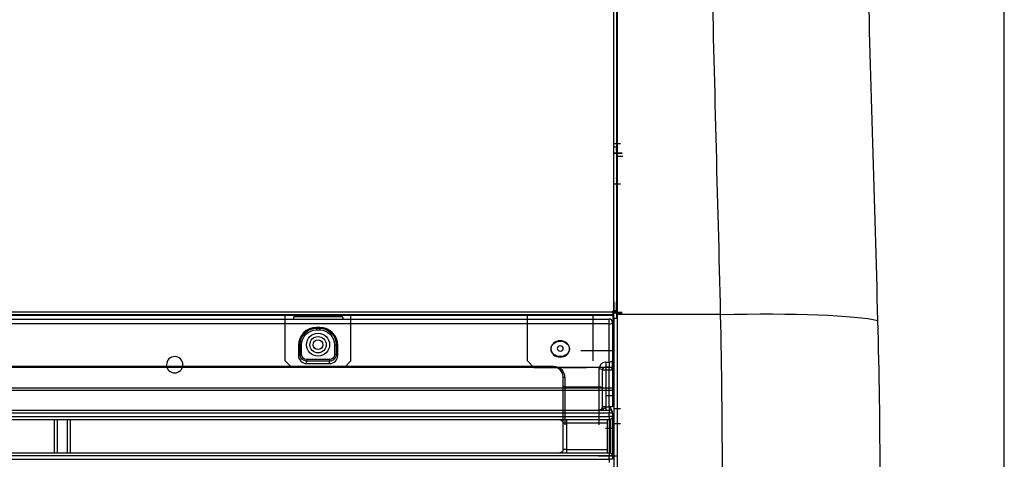
# Model space of a CAD drawing. Units: millimetres. Extents: x 8295 to 17317, y 289 to 6723.
# Drawn here: x 11625 to 11924, y 2655 to 2788 of the extents above; entities that cross this region are included whole.
import ezdxf

# ---------------------------------------------------------------- set-up
doc = ezdxf.new("R2010")
doc.units = ezdxf.units.MM
doc.layers.add('LG-AIRCON', color=3, linetype='Continuous')

msp = doc.modelspace()

# ---------------------------------------------------------------- linework, layer by layer
at = {"layer": 'LG-AIRCON', "linetype": 'Continuous'}
for p, q in [((11805.55, 2699.82, 219.7), (11805.55, 3130.68, 184.08)), ((11806.35, 3131.31, 183.23), (11806.35, 2699.82, 218.9)), ((11806.55, 3130.7, 184.08), (11806.55, 2698.73, 219.73)), ((11805.55, 2750.74, 107.35), (11807.55, 2750.74, 107.35)), ((11805.55, 2749.76, 107.14), (11806.75, 2749.76, 107.14)), ((11805.55, 2747.93, 75.07), (11808.15, 2747.93, 75.07)), ((11808.15, 2747.73, 76.87), (11805.55, 2747.73, 76.87)), ((11806.35, 2746.93, 76.87), (11808.35, 2746.93, 76.87)), ((11805.75, 2738.53, 77.07), (11807.55, 2738.53, 77.07)), ((11805.55, 2702.53, 170.19), (11805.55, 2699.53, 170.19)), ((11806.35, 2699.53, 170.19), (11806.35, 2702.53, 170.19)), ((10843.45, 2699.49, 219.73), (11805.25, 2699.49, 219.73)), ((11805.25, 2698.62, 218.93), (10843.45, 2698.62, 218.93)), ((11805.25, 2698.42, 152.26), (10843.45, 2698.42, 152.26)), ((11705.52, 2684.62, 206.17), (11705.52, 2698.62, 206.17)), ((11708.32, 2698.14, 209.67), (11722.72, 2698.14, 209.67)), ((11725.52, 2684.62, 206.17), (11725.52, 2698.62, 206.17)), ((11779.25, 2684.62, 206.17), (11779.25, 2698.62, 206.17)), ((11799.25, 2684.62, 206.17), (11799.25, 2698.62, 206.17)), ((11805.25, 2699.82, 219.7), (11805.55, 2699.82, 219.7)), ((11805.25, 2699.82, 219.7), (11805.25, 2699.49, 219.73)), ((11805.25, 2698.42, 152.26), (11805.25, 2676.42, 152.26)), ((11805.55, 2699.53, 215.09), (11806.35, 2699.53, 215.09)), ((11808.15, 2699.33, 76.87), (11805.55, 2699.33, 76.87)), ((11808.15, 2699.13, 75.07), (11805.55, 2699.13, 75.07)), ((11838.08, 2698.73, 219.73), (11806.55, 2698.73, 219.73)), ((11326.15, 2697.34, 216.66), (11804.15, 2697.34, 216.66)), ((11804.15, 2695.84, 217.53), (11326.15, 2695.84, 217.53)), ((11708.02, 2697.84, 209.67), (11708.02, 2697.34, 209.67)), ((11723.02, 2697.84, 209.67), (11723.02, 2697.34, 209.67)), ((11804.15, 2684.24, 210.83), (11804.15, 2695.84, 217.53)), ((11805.15, 2696.34, 216.66), (11805.15, 2684.74, 209.97)), ((11806.35, 2697.53, 217.09), (11805.55, 2697.53, 217.09)), ((11805.55, 2697.53, 217.09), (11805.55, 2649.73, 217.09)), ((11716.02, 2694.77, 216.91), (11715.02, 2694.77, 216.91)), ((11715.02, 2694.52, 216.48), (11716.02, 2694.52, 216.48)), ((11715.02, 2694.02, 208.17), (11716.02, 2694.02, 208.17)), ((11709.52, 2689.27, 213.74), (11709.52, 2686.27, 212.01)), ((11710.02, 2686.52, 211.57), (11710.02, 2689.52, 213.31)), ((11710.52, 2686.52, 208.17), (11710.52, 2689.52, 208.17)), ((11720.52, 2689.52, 208.17), (11720.52, 2686.52, 208.17)), ((11721.02, 2689.52, 213.31), (11721.02, 2686.52, 211.57)), ((11721.52, 2686.27, 212.01), (11721.52, 2689.27, 213.74)), ((11795.55, 2687.72, 151.68), (11805.55, 2687.72, 151.68)), ((11705.52, 2684.62, 206.17), (11707.52, 2682.62, 206.17)), ((11719.02, 2685.02, 208.17), (11712.02, 2685.02, 208.17)), ((11719.02, 2684.52, 210.13), (11712.02, 2684.52, 210.13)), ((11712.02, 2683.77, 210.56), (11719.02, 2683.77, 210.56)), ((11723.52, 2682.62, 206.17), (11725.52, 2684.62, 206.17)), ((11779.25, 2684.62, 206.17), (11781.25, 2682.62, 206.17)), ((11803.15, 2684.24, 210.83), (11804.15, 2684.24, 210.83)), ((10843.75, 2682.71, -7.91), (11804.95, 2682.71, -7.91)), ((11343.15, 2682.97, 210.1), (11787.15, 2682.97, 210.1)), ((11787.15, 2682.72, 209.67), (11343.15, 2682.72, 209.67)), ((11723.52, 2682.62, 206.17), (11707.52, 2682.62, 206.17)), ((11781.25, 2682.62, 206.17), (11797.25, 2682.62, 206.17)), ((11801.15, 2676.71, 206.49), (11801.15, 2682.24, 209.68)), ((11802.15, 2670.64, 214.8), (11802.15, 2681.74, 214.8)), ((11803.15, 2682.74, 214.8), (11804.15, 2682.74, 214.8)), ((11803.15, 2681.74, 215.8), (11803.15, 2670.64, 215.8)), ((11804.15, 2681.74, 215.8), (11803.15, 2681.74, 215.8)), ((11804.15, 2670.64, 215.8), (11804.15, 2681.74, 215.8)), ((11805.15, 2681.74, 214.8), (11805.15, 2670.64, 214.8)), ((11790.15, 2676.96, 206.05), (11790.15, 2679.72, 207.65)), ((11790.65, 2679.47, 208.08), (11790.65, 2676.71, 206.49)), ((10843.45, 2676.42, 152.26), (11805.25, 2676.42, 152.26)), ((11805.25, 2675.62, 151.46), (10843.45, 2675.62, 151.46)), ((11790.65, 2676.71, 206.49), (11801.15, 2676.71, 206.49)), ((11803.05, 2674.03, 139.39), (11805.55, 2674.03, 139.39)), ((11326.15, 2669.64, 220.48), (11804.15, 2669.64, 220.48)), ((11804.15, 2668.67, 221.48), (11326.15, 2668.67, 221.48)), ((11803.15, 2670.64, 215.8), (11804.15, 2670.64, 215.8)), ((11807.55, 2670.03, 140.89), (11805.55, 2670.03, 140.89)), ((11326.15, 2667.67, 221.51), (11804.15, 2667.67, 221.51)), ((11803.69, 2666.64, 220.51), (11326.6, 2666.64, 220.51)), ((11635.15, 2666.64, 213.8), (11635.15, 2656.64, 213.8)), ((11636.15, 2656.64, 214.8), (11636.15, 2666.64, 214.8)), ((11639.15, 2666.64, 214.8), (11639.15, 2656.64, 214.8)), ((11640.15, 2656.64, 213.8), (11640.15, 2666.64, 213.8)), ((11790.15, 2657.64, 216.8), (11790.15, 2665.64, 216.8)), ((11803.65, 2665.64, 217.8), (11791.15, 2665.64, 217.8)), ((11791.15, 2665.64, 217.8), (11791.15, 2657.64, 217.8)), ((11803.65, 2656.64, 220.3), (11803.65, 2666.64, 220.3)), ((11804.15, 2666.68, 220.8), (11804.15, 2656.64, 220.8)), ((11804.65, 2656.5, 220.8), (11804.65, 2666.82, 220.8)), ((11805.15, 2667.64, 220.3), (11805.15, 2655.64, 220.3)), ((11805.15, 2667.64, 218.78), (11805.15, 2667.64, 218.8)), ((11805.55, 2665.53, 145.39), (11807.55, 2665.53, 145.39)), ((11805.55, 2664.03, 149.39), (11803.05, 2664.03, 149.39)), ((11326.34, 2656.64, 220.76), (11803.95, 2656.64, 220.76)), ((11791.15, 2657.64, 217.8), (11803.65, 2657.64, 217.8)), ((11804.15, 2655.65, 221.76), (11326.15, 2655.65, 221.76)), ((11326.15, 2654.65, 221.77), (11804.15, 2654.65, 221.77)), ((11800.87, 2655.68, 192.47), (11805.55, 2655.68, 192.47)), ((11806.35, 2655.61, 193.27), (11801.55, 2655.61, 193.27))]:
    msp.add_line(p, q, dxfattribs=at)
for centre, radius in [((11715.52, 2689.52, 208.67), 3.5), ((11715.52, 2689.52, 208.67), 2.5), ((11715.52, 2689.52, 206.17), 1.5)]:
    msp.add_circle(centre, radius, dxfattribs=at)
at = {"layer": 'LG-AIRCON', "linetype": 'Continuous', "extrusion": (0, 0.5, -0.866025)}
msp.add_circle((-11789.25, 2434.66, 1159.53), 2.88, dxfattribs=at)
at = {"layer": 'LG-AIRCON', "linetype": 'Continuous', "extrusion": (0, -0.5, 0.866025)}
msp.add_circle((11789.25, 2434.66, -1159.56), 2.73, dxfattribs=at)
at = {"layer": 'LG-AIRCON', "linetype": 'Continuous', "extrusion": (-6.16298e-33, 0.5, -0.866025)}
msp.add_circle((-11789.25, 2434.66, 1159.83), 0.925, dxfattribs=at)
at = {"layer": 'LG-AIRCON', "linetype": 'Continuous', "extrusion": (0, 0, -1)}
msp.add_circle((-11671.88, 2683.42, -152.26), 2.5, dxfattribs=at)
at = {"layer": 'LG-AIRCON', "linetype": 'Continuous', "extrusion": (0, 1, 0)}
for centre, end in [((-11806.55, 171.99, 2756.59), 0), ((-11806.55, 171.99, 2699.82), 360)]:
    msp.add_arc(centre, 0.2, 270, end, dxfattribs=at)
at = {"layer": 'LG-AIRCON', "linetype": 'Continuous', "extrusion": (0, 0, -1)}
for centre, radius, start, end in [((-11807.35, 2740.33, -77.07), 1, 306.8707, 0), ((-11715.02, 2689.52, -208.17), 4.5, 0, 90), ((-11716.02, 2689.52, -208.17), 4.5, 90, 180), ((-11712.02, 2686.52, -208.17), 1.5, 270, 0), ((-11719.02, 2686.52, -208.17), 1.5, 180, 270), ((-11803.15, 2681.74, -214.8), 1, 0, 90), ((-11804.15, 2681.74, -214.8), 1, 90, 180), ((-11789.15, 2665.64, -216.8), 1, 90, 180), ((-11804.15, 2667.64, -220.8), 0.957, 238.5164, 270), ((-11804.15, 2667.64, -220.51), 1, 180, 197.5968), ((-11789.15, 2657.64, -216.8), 1, 180, 270), ((-11804.15, 2655.64, -220.8), 0.999, 90, 120.0263)]:
    msp.add_arc(centre, radius, start, end, dxfattribs=at)
at = {"layer": 'LG-AIRCON', "linetype": 'Continuous', "extrusion": (0, -1, 0)}
for centre, radius, start, end in [((11806.55, 171.99, -2726.59), 0.2, 180, 270), ((11710.52, 208.67, -2689.52), 0.5, 180, 270), ((11720.52, 208.67, -2689.52), 0.5, 270, 0), ((11710.52, 208.67, -2686.52), 0.5, 180, 270), ((11720.52, 208.67, -2686.52), 0.5, 270, 0), ((11791.15, 216.8, -2665.64), 1, 90, 180)]:
    msp.add_arc(centre, radius, start, end, dxfattribs=at)
at = {"layer": 'LG-AIRCON', "linetype": 'Continuous'}
for centre, radius, start, end in [((11708.32, 2697.84, 209.67), 0.3, 90, 180), ((11722.72, 2697.84, 209.67), 0.3, 0, 90), ((11804.15, 2696.34, 216.66), 1, 0, 90), ((11804.15, 2668.64, 220.48), 1, 0, 90), ((11804.15, 2655.64, 220.76), 1, 0, 45.927)]:
    msp.add_arc(centre, radius, start, end, dxfattribs=at)
at = {"layer": 'LG-AIRCON', "linetype": 'Continuous', "extrusion": (1, 0, 0)}
for centre, radius, start, end in [((2699.42, 218.93, 11805.25), 0.8, 85.2628, 180), ((2697.53, 215.09, 11806.35), 2, 0, 90), ((2683.74, 211.7, 11805.15), 2, 180, 300), ((2681.74, 214.8, 11803.15), 1, 0, 90), ((2662.71, 230.73, 11790.15), 28.5, 274.9262, 300), ((2662.71, 230.73, 11801.15), 28, 274.9262, 300), ((2676.42, 151.46, 11805.25), 0.8, 90, 180), ((2668.64, 220.48, 11804.15), 1, 0, 88.13), ((2649.43, -367.92, 11805.15), 588.71, 88.12998, 88.22735), ((2667.64, 220.51, 11804.15), 1, 88.2274, 163.2135), ((2665.64, 218.8, 11805.15), 2, 359.5795, 0), ((2655.64, 220.76, 11804.15), 1, 2.2831, 89.3955), ((2654.64, 220.77, 11804.15), 1, 89.4928, 178.2731), ((2649.43, -367.92, 11805.15), 588.71, 89.39551, 89.49284)]:
    msp.add_arc(centre, radius, start, end, dxfattribs=at)
at = {"layer": 'LG-AIRCON', "linetype": 'Continuous', "extrusion": (-1, 0, 0)}
for centre, radius, start, end in [((-2698.42, 152.46, -11805.25), 0.2, 180, 270), ((-2697.53, 215.09, -11805.55), 2, 90, 180), ((-2696.34, 216.66, -11804.15), 1, 60, 180), ((-2695.02, 216.48, -11715.02), 0.5, 360, 60), ((-2694.02, 208.67, -11715.02), 0.5, 180, 270), ((-2695.02, 216.48, -11716.02), 0.5, 360, 60), ((-2694.02, 208.67, -11716.02), 0.5, 180, 270), ((-2685.02, 208.67, -11712.02), 0.5, 270, 0), ((-2684.02, 210.13, -11712.02), 0.5, 60, 180), ((-2685.02, 208.67, -11719.02), 0.5, 270, 0), ((-2684.02, 210.13, -11719.02), 0.5, 60, 180), ((-2683.74, 211.7, -11803.15), 1, 240, 0), ((-2683.74, 211.7, -11804.15), 1, 240, 0), ((-2683.22, 209.67, -11787.15), 0.5, 360, 60), ((-2681.74, 214.8, -11804.15), 1, 90, 180), ((-2662.71, 230.73, -11790.65), 28, 240, 265.0738), ((-2649.43, -367.92, -11804.15), 589.71, 91.77265, 91.87002), ((-2665.64, 218.8, -11791.15), 1, 180, 270), ((-2657.64, 218.8, -11791.15), 1, 270, 0), ((-2649.43, -367.92, -11804.15), 589.71, 90.50716, 90.60449)]:
    msp.add_arc(centre, radius, start, end, dxfattribs=at)
at = {"layer": 'LG-AIRCON', "linetype": 'Continuous', "extrusion": (-0.022875, 0.996335, -0.082417)}
msp.add_arc((-11896.81, 368.95, 2399.94), 50, 90.1084, 163.0521, dxfattribs=at)
at = {"layer": 'LG-AIRCON', "linetype": 'Continuous', "extrusion": (-1.38778e-14, 0.866025, 0.5)}
msp.add_arc((-11804.15, -1160.53, 2443.43), 1, 90, 180, dxfattribs=at)
at = {"layer": 'LG-AIRCON', "linetype": 'Continuous', "extrusion": (0, 0.866025, 0.5)}
for centre, radius, start, end in [((-11709.52, -1160.03, 2435.85), 0.5, 90, 180), ((-11721.52, -1160.03, 2435.85), 0.5, 360, 90), ((-11709.52, -1160.03, 2432.38), 0.5, 90, 180), ((-11721.52, -1160.03, 2432.38), 0.5, 0, 90), ((-11804.15, -1160.53, 2430.03), 1, 90, 180)]:
    msp.add_arc(centre, radius, start, end, dxfattribs=at)
at = {"layer": 'LG-AIRCON', "linetype": 'Continuous', "extrusion": (0, -0.866025, -0.5)}
for centre, radius, start, end in [((11801.15, -1158.53, -2427.72), 1, 270, 0), ((11790.65, -1160.03, -2424.53), 0.5, 90, 180), ((11790.65, -1160.03, -2421.34), 0.5, 90, 180), ((11801.15, -1158.53, -2421.34), 1, 270, 360)]:
    msp.add_arc(centre, radius, start, end, dxfattribs=at)
at = {"layer": 'LG-AIRCON', "linetype": 'Continuous', "extrusion": (0, -1, -9.50839e-16)}
for centre, start, end in [((11803.15, 214.8, -2681.74), 90, 180), ((11804.15, 214.8, -2681.74), 360, 90), ((11791.15, 216.8, -2657.64), 90, 180)]:
    msp.add_arc(centre, 1, start, end, dxfattribs=at)
at = {"layer": 'LG-AIRCON', "linetype": 'Continuous', "extrusion": (0, -0.999467, 0.032632)}
msp.add_arc((11804.15, 307.45, -2660.02), 1, 360, 90, dxfattribs=at)
at = {"layer": 'LG-AIRCON', "linetype": 'Continuous', "extrusion": (-3.0318e-14, -0.999521, 0.030934)}
msp.add_arc((11804.15, 302.92, -2659.54), 1, 0, 90, dxfattribs=at)
at = {"layer": 'LG-AIRCON', "linetype": 'Continuous', "extrusion": (0, -0.999944, 0.01055)}
msp.add_arc((11804.15, 248.76, -2653.16), 1, 360, 90, dxfattribs=at)
at = {"layer": 'LG-AIRCON', "linetype": 'Continuous', "extrusion": (4.91357e-16, -0.999961, 0.008851)}
msp.add_arc((11804.15, 244.26, -2652.58), 1, 0, 90, dxfattribs=at)
at = {"layer": 'LG-AIRCON', "linetype": 'Continuous', "extrusion": (0, -1, -9.50839e-16)}
msp.add_ellipse((11805.55, 2699.82, 218.9), major_axis=(0, 0, -0.803), ratio=0.996584, start_param=1.570796, end_param=3.141593, dxfattribs=at)
at = {"layer": 'LG-AIRCON', "linetype": 'Continuous', "extrusion": (0, -0.5, 0.866025)}
for centre, major_axis, start_param, end_param in [((11715.02, 2689.27, 213.74), (0, 5.5, 3.18), 0, 1.570796), ((11716.02, 2689.27, 213.74), (0, 5.5, 3.18), 4.712389, 6.283185), ((11712.02, 2686.27, 212.01), (0, 2.5, 1.44), 1.570796, 3.141593), ((11719.02, 2686.27, 212.01), (0, 2.5, 1.44), 3.141593, 4.712389), ((11803.15, 2682.24, 209.68), (0, -2, -1.15), 3.141593, 4.712389)]:
    msp.add_ellipse(centre, major_axis=major_axis, ratio=0.866025, start_param=start_param, end_param=end_param, dxfattribs=at)
at = {"layer": 'LG-AIRCON', "linetype": 'Continuous', "extrusion": (0, 0.536107, -0.84415)}
for centre, start_param, end_param in [((11715.02, 2689.52, 213.31), 4.712389, 6.283185), ((11716.02, 2689.52, 213.31), 0, 1.570796)]:
    msp.add_ellipse(centre, major_axis=(0, 5, 3.18), ratio=0.84415, start_param=start_param, end_param=end_param, dxfattribs=at)
at = {"layer": 'LG-AIRCON', "linetype": 'Continuous', "extrusion": (0, 0.585206, -0.810885)}
for centre, start_param, end_param in [((11712.02, 2686.52, 211.57), 3.141593, 4.712389), ((11719.02, 2686.52, 211.57), 1.570796, 3.141593)]:
    msp.add_ellipse(centre, major_axis=(0, 2, 1.44), ratio=0.810885, start_param=start_param, end_param=end_param, dxfattribs=at)
at = {"layer": 'LG-AIRCON', "linetype": 'Continuous', "extrusion": (0, 0.5, -0.866025)}
msp.add_ellipse((11787.15, 2679.47, 208.08), major_axis=(0, 3.5, 2.02), ratio=0.866025, start_param=0, end_param=1.570796, dxfattribs=at)
at = {"layer": 'LG-AIRCON', "linetype": 'Continuous', "extrusion": (0, -0.558661, 0.829396)}
msp.add_ellipse((11787.15, 2679.72, 207.65), major_axis=(0, 3, 2.02), ratio=0.829396, start_param=4.712389, end_param=6.283185, dxfattribs=at)
at = {"layer": 'LG-AIRCON', "linetype": 'Continuous'}
for points, knots in [([(11838.08, 2698.73, 219.73), (11837.67, 2716.69, 218.24), (11837.17, 2734.65, 216.76), (11836.27, 2770.56, 213.79), (11835.82, 2788.52, 212.3), (11834.48, 2843.39, 207.85), (11833.59, 2879.3, 204.88), (11830.96, 2987.04, 195.96), (11829.24, 3058.87, 190.02), (11827.55, 3130.7, 184.08)], [0, 0, 0, 0, 0.125, 0.125, 0.25, 0.25, 0.5, 0.5, 1, 1, 1, 1]), ([(11873.43, 3130.64, 153.77), (11875.53, 3058.51, 158.77), (11877.61, 2986.39, 163.83), (11880.72, 2878.21, 171.5), (11881.75, 2842.15, 174.07), (11883.29, 2787.06, 177.94), (11883.81, 2769.03, 179.24), (11884.84, 2732.97, 181.83), (11885.39, 2714.94, 183.15), (11885.87, 2696.91, 184.43)], [0, 0, 0, 0, 0.5, 0.5, 0.75, 0.75, 0.875, 0.875, 1, 1, 1, 1]), ([(11924.45, 2648.73, -11.03), (11924.45, 2727.37, -11.02), (11924.39, 2806, -10.97), (11924.3, 2964.27, -10.9), (11924.25, 3042.9, -10.87), (11924.19, 3121.54, -10.83)], [0, 0, 0, 0, 0.500001, 0.500001, 1, 1, 1, 1]), ([(11803.15, 2670.64, 215.8), (11803.06, 2670.51, 215.8), (11802.95, 2670.38, 215.81), (11802.69, 2670.13, 215.83), (11802.53, 2670.02, 215.82), (11802, 2669.74, 215.81), (11801.57, 2669.64, 215.8), (11801.15, 2669.64, 215.8)], [0, 0, 0, 0, 0.25, 0.25, 0.5, 0.5, 1, 1, 1, 1]), ([(11803.15, 2670.64, 215.8), (11802.88, 2670.64, 215.8), (11802.62, 2670.64, 215.69), (11802.25, 2670.64, 215.32), (11802.15, 2670.64, 215.06), (11802.15, 2670.64, 214.8)], [0, 0, 0, 0, 0.5, 0.5, 1, 1, 1, 1]), ([(11804.15, 2670.64, 215.8), (11804.15, 2670.37, 215.8), (11804.15, 2670.11, 215.91), (11804.15, 2669.74, 216.28), (11804.15, 2669.64, 216.54), (11804.15, 2669.64, 216.8)], [0, 0, 0, 0, 0.5, 0.5, 1, 1, 1, 1]), ([(11805.15, 2668.64, 215.8), (11805.15, 2668.85, 215.8), (11805.12, 2669.06, 215.8), (11805.02, 2669.47, 215.79), (11804.95, 2669.67, 215.78), (11804.76, 2670.02, 215.77), (11804.65, 2670.18, 215.77), (11804.41, 2670.44, 215.78), (11804.28, 2670.55, 215.8), (11804.15, 2670.64, 215.8)], [0, 0, 0, 0, 0.25, 0.25, 0.5, 0.5, 0.75, 0.75, 1, 1, 1, 1]), ([(11805.15, 2670.64, 214.8), (11805.15, 2670.64, 215.06), (11805.04, 2670.64, 215.32), (11804.67, 2670.64, 215.69), (11804.41, 2670.64, 215.8), (11804.15, 2670.64, 215.8)], [0, 0, 0, 0, 0.5, 0.5, 1, 1, 1, 1]), ([(11804.15, 2666.68, 220.8), (11804.13, 2666.68, 220.8), (11804.12, 2666.68, 220.8), (11804.06, 2666.68, 220.79), (11804.01, 2666.67, 220.78), (11803.91, 2666.66, 220.74), (11803.86, 2666.66, 220.71), (11803.77, 2666.64, 220.64), (11803.74, 2666.64, 220.59), (11803.7, 2666.64, 220.53), (11803.7, 2666.64, 220.52), (11803.69, 2666.64, 220.51)], [0, 0, 0, 0, 0.058004, 0.058004, 0.343683, 0.343683, 0.632397, 0.632397, 0.932388, 0.932388, 1, 1, 1, 1]), ([(11805.1, 2667.33, 220.51), (11805.07, 2667.25, 220.57), (11805.03, 2667.16, 220.64), (11804.91, 2667.03, 220.73), (11804.85, 2666.97, 220.76), (11804.74, 2666.88, 220.79), (11804.69, 2666.85, 220.8), (11804.65, 2666.82, 220.8)], [0, 0, 0, 0, 0.43422, 0.43422, 0.778292, 0.778292, 1, 1, 1, 1]), ([(11803.95, 2656.64, 220.76), (11803.99, 2656.64, 220.78), (11804.04, 2656.64, 220.79), (11804.11, 2656.64, 220.8), (11804.13, 2656.64, 220.8), (11804.15, 2656.64, 220.8)], [0, 0, 0, 0, 0.697959, 0.697959, 1, 1, 1, 1])]:
    msp.add_open_spline(points, degree=3, knots=knots, dxfattribs=at)
for points in [[(11806.35, 2748.73, 109.26), (11806.35, 2749.25, 108.63), (11806.75, 2749.59, 107.94), (11806.75, 2749.76, 107.14)], [(11806.55, 2698.73, 219.73), (11806.55, 2682.1, 221.11), (11806.55, 2665.43, 221.79), (11806.55, 2648.73, 221.79)], [(11838.64, 2648.73, 221.79), (11838.63, 2665.43, 221.79), (11838.43, 2682.1, 221.11), (11838.08, 2698.73, 219.73)], [(11885.87, 2696.91, 184.43), (11886.3, 2680.89, 185.56), (11886.54, 2664.84, 186.1), (11886.54, 2648.77, 186.12)], [(11801.15, 2669.64, 214.8), (11801.67, 2669.64, 214.8), (11802.15, 2670.11, 214.8), (11802.15, 2670.64, 214.8)], [(11803.15, 2670.64, 215.8), (11803.15, 2670.11, 215.8), (11803.15, 2669.64, 216.28), (11803.15, 2669.64, 216.8)], [(11804.65, 2656.5, 220.8), (11804.72, 2656.46, 220.8), (11804.78, 2656.41, 220.78), (11804.84, 2656.35, 220.76)]]:
    msp.add_open_spline(points, degree=3, dxfattribs=at)

doc.saveas('drawing.dxf')
